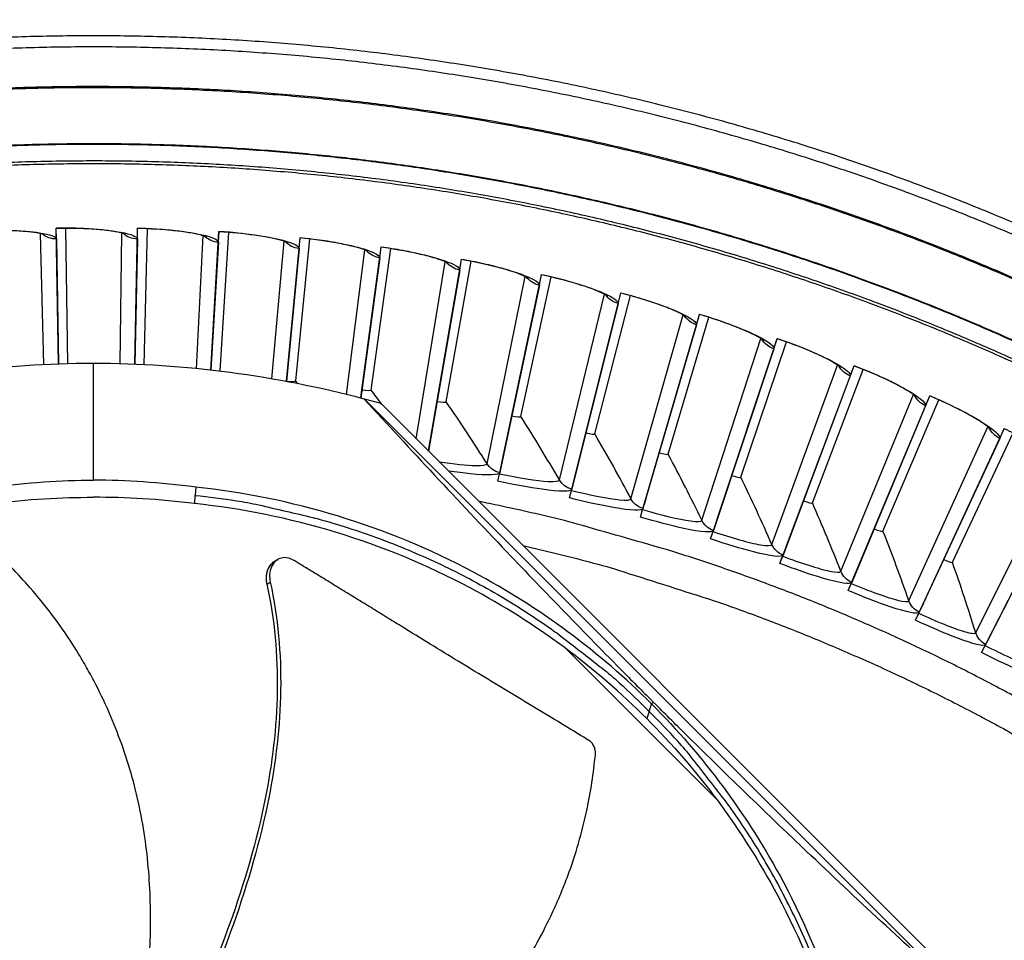
# Model space of a CAD drawing. Units: inches. Extents: x -21.3 to 67.8, y 1.1 to 55.8.
# Drawn here: x -8.6 to -6.2, y 16.3 to 18.5 of the extents above; entities that cross this region are included whole.
import ezdxf

# ---------------------------------------------------------------- set-up
doc = ezdxf.new("R2010")
doc.units = ezdxf.units.IN
doc.header["$LTSCALE"] = 4
doc.header["$MEASUREMENT"] = 0
doc.layers.add('Visible (ANSI)', color=7, linetype='Continuous')
doc.layers.add('Visible Narrow (ANSI)', color=7, linetype='Continuous')

msp = doc.modelspace()

# ---------------------------------------------------------------- linework, layer by layer
at = {"layer": 'Visible (ANSI)'}
for p, q in [((-8.4786, 17.9916), (-8.4791, 18.0178)), ((-8.4791, 18.0174), (-8.4791, 18.0178)), ((-8.4734, 17.6913), (-8.4791, 18.0174)), ((-8.4734, 17.6913), (-8.479, 18.0174)), ((-8.4514, 17.692), (-8.4556, 18.0175)), ((-8.4514, 17.692), (-8.4556, 18.0175)), ((-8.2902, 17.6907), (-8.2835, 18.017)), ((-8.2901, 17.6907), (-8.2835, 18.017)), ((-8.2841, 17.9913), (-8.2835, 18.0175)), ((-8.2835, 18.017), (-8.2835, 18.0175)), ((-8.2682, 17.6896), (-8.2601, 18.0163)), ((-8.2682, 17.6896), (-8.2601, 18.0163)), ((-8.4786, 17.9916), (-8.4734, 17.6913)), ((-8.2841, 17.9913), (-8.2902, 17.6907)), ((-8.1075, 17.6765), (-8.0882, 18.0094)), ((-8.1075, 17.6765), (-8.0882, 18.0094)), ((-8.0897, 17.9837), (-8.0881, 18.0099)), ((-8.0882, 18.0094), (-8.0881, 18.0099)), ((-8.0856, 17.6739), (-8.0647, 18.0078)), ((-8.0856, 17.6739), (-8.0647, 18.0078)), ((-7.9263, 17.6494), (-7.8932, 17.9944)), ((-7.9262, 17.6502), (-7.8932, 17.9944)), ((-7.9041, 17.6507), (-7.8699, 17.9919)), ((-7.9041, 17.6507), (-7.8699, 17.9919)), ((-7.8957, 17.9688), (-7.8932, 17.9948)), ((-7.8932, 17.9944), (-7.8932, 17.9948)), ((-8.0897, 17.9837), (-8.1075, 17.6765)), ((-7.8957, 17.9688), (-7.9263, 17.6494)), ((-7.7475, 17.6094), (-7.699, 17.9721)), ((-7.7449, 17.6293), (-7.699, 17.9721)), ((-7.7228, 17.629), (-7.6757, 17.9687)), ((-7.7228, 17.629), (-7.6757, 17.9687)), ((-7.7024, 17.9465), (-7.6989, 17.9725)), ((-7.699, 17.9721), (-7.6989, 17.9725)), ((-7.7024, 17.9465), (-7.7475, 17.6094)), ((-7.5101, 17.9171), (-7.5056, 17.9429)), ((-7.5057, 17.9425), (-7.5056, 17.9429)), ((-7.5841, 17.4876), (-7.5057, 17.9425)), ((-7.5644, 17.6017), (-7.5057, 17.9425)), ((-7.5424, 17.6006), (-7.4826, 17.9382)), ((-7.5424, 17.6006), (-7.4826, 17.9382)), ((-7.5101, 17.9171), (-7.5851, 17.4822)), ((-7.4092, 17.454), (-7.3137, 17.9056)), ((-7.3852, 17.5673), (-7.3137, 17.9056)), ((-7.3632, 17.5653), (-7.2908, 17.9005)), ((-7.3632, 17.5653), (-7.2908, 17.9005)), ((-7.319, 17.8804), (-7.3136, 17.9061)), ((-7.3137, 17.9056), (-7.3136, 17.9061)), ((-7.319, 17.8804), (-7.4141, 17.4308)), ((-7.2356, 17.4139), (-7.1232, 17.8616)), ((-7.2074, 17.5262), (-7.1232, 17.8616)), ((-7.1855, 17.5234), (-7.1005, 17.8556)), ((-7.1855, 17.5234), (-7.1005, 17.8556)), ((-7.1295, 17.8366), (-7.1231, 17.862)), ((-7.1232, 17.8616), (-7.1231, 17.862)), ((-7.1295, 17.8366), (-7.2413, 17.3909)), ((-7.0636, 17.3673), (-6.9345, 17.8104)), ((-7.0312, 17.4784), (-6.9345, 17.8104)), ((-7.0095, 17.4748), (-6.912, 17.8036)), ((-7.0095, 17.4748), (-6.912, 17.8036)), ((-6.9417, 17.7857), (-6.9344, 17.8108)), ((-6.9345, 17.8104), (-6.9344, 17.8108)), ((-6.9417, 17.7857), (-7.0703, 17.3445)), ((-6.8935, 17.3142), (-6.7479, 17.7521)), ((-6.857, 17.424), (-6.7479, 17.7521)), ((-6.8354, 17.4196), (-6.7257, 17.7445)), ((-6.8354, 17.4196), (-6.7257, 17.7445)), ((-6.756, 17.7277), (-6.7477, 17.7526)), ((-6.7479, 17.7521), (-6.7477, 17.7526)), ((-6.756, 17.7277), (-6.901, 17.2917)), ((-6.7256, 17.2548), (-6.5635, 17.6869)), ((-6.6849, 17.3632), (-6.5635, 17.6869)), ((-6.5726, 17.6628), (-6.5634, 17.6874)), ((-6.5635, 17.6869), (-6.5634, 17.6874)), ((-6.5726, 17.6628), (-6.7339, 17.2326)), ((-6.6635, 17.3579), (-6.5417, 17.6785)), ((-6.6635, 17.3579), (-6.5417, 17.6785)), ((-7.9263, 17.6493), (-7.9262, 17.6502)), ((-7.9262, 17.6502), (-7.9262, 17.6502)), ((-7.7475, 17.6094), (-7.7449, 17.6293)), ((-7.7449, 17.6293), (-7.7449, 17.6293)), ((-6.56, 17.1891), (-6.3818, 17.6148)), ((-6.5153, 17.2959), (-6.3818, 17.6148)), ((-6.3917, 17.5911), (-6.3816, 17.6153)), ((-6.3818, 17.6148), (-6.3816, 17.6153)), ((-7.7392, 17.6074), (-7.7393, 17.6073)), ((-7.5851, 17.4822), (-7.5644, 17.6017)), ((-7.5644, 17.6017), (-7.5644, 17.6017)), ((-6.3917, 17.5911), (-6.5691, 17.1672)), ((-6.494, 17.2898), (-6.3602, 17.6055)), ((-6.494, 17.2898), (-6.3602, 17.6055)), ((-7.4126, 17.4379), (-7.3852, 17.5673)), ((-7.3852, 17.5673), (-7.3852, 17.5673)), ((-7.2396, 17.3979), (-7.2074, 17.5262)), ((-7.2074, 17.5262), (-7.2074, 17.5262)), ((-6.397, 17.1172), (-6.2029, 17.536)), ((-6.3483, 17.2222), (-6.2029, 17.536)), ((-6.3273, 17.2154), (-6.1817, 17.5259)), ((-6.3273, 17.2154), (-6.1817, 17.5259)), ((-6.2137, 17.5126), (-6.2027, 17.5364)), ((-6.2029, 17.536), (-6.2027, 17.5364)), ((-6.2137, 17.5126), (-6.4069, 17.0957)), ((-7.5841, 17.4876), (-7.5851, 17.4822)), ((-7.0682, 17.3515), (-7.0312, 17.4784)), ((-7.0312, 17.4784), (-7.0312, 17.4784)), ((-7.4092, 17.454), (-7.4126, 17.4379)), ((-6.2368, 17.0392), (-6.0271, 17.4504)), ((-7.4185, 17.4098), (-7.4141, 17.4308)), ((-7.4185, 17.4098), (-7.4147, 17.428)), ((-7.4147, 17.428), (-7.4126, 17.4379)), ((-6.8987, 17.2986), (-6.857, 17.424)), ((-6.857, 17.424), (-6.857, 17.424)), ((-6.0388, 17.4275), (-6.2475, 17.0181)), ((-7.2356, 17.4139), (-7.2396, 17.3979)), ((-7.2466, 17.37), (-7.2413, 17.3909)), ((-7.2466, 17.37), (-7.242, 17.3881)), ((-7.242, 17.3881), (-7.2396, 17.3979)), ((-7.0636, 17.3673), (-7.0682, 17.3515)), ((-6.7314, 17.2394), (-6.6849, 17.3632)), ((-6.6849, 17.3632), (-6.6849, 17.3632)), ((-7.0763, 17.3238), (-7.0703, 17.3445)), ((-7.0763, 17.3238), (-7.0711, 17.3418)), ((-7.0711, 17.3418), (-7.0682, 17.3515)), ((-6.8935, 17.3142), (-6.8987, 17.2986)), ((-6.9078, 17.2713), (-6.901, 17.2917)), ((-6.9078, 17.2713), (-6.9019, 17.289)), ((-6.9019, 17.289), (-6.8987, 17.2986)), ((-6.5663, 17.1739), (-6.5153, 17.2959)), ((-6.5153, 17.2959), (-6.5153, 17.2959)), ((-6.7349, 17.2299), (-6.7314, 17.2394)), ((-6.7256, 17.2548), (-6.7314, 17.2394)), ((-6.7415, 17.2124), (-6.7339, 17.2326)), ((-6.7415, 17.2124), (-6.7349, 17.2299)), ((-6.4039, 17.1023), (-6.3483, 17.2222)), ((-6.3483, 17.2222), (-6.3483, 17.2222)), ((-6.56, 17.1891), (-6.5663, 17.1739)), ((-6.5774, 17.1473), (-6.5691, 17.1672)), ((-6.5774, 17.1473), (-6.5702, 17.1646)), ((-6.5702, 17.1646), (-6.5663, 17.1739)), ((-6.2442, 17.0246), (-6.1841, 17.1424)), ((-6.397, 17.1172), (-6.4039, 17.1023)), ((-6.416, 17.0761), (-6.4069, 17.0957)), ((-6.416, 17.0761), (-6.4081, 17.0931)), ((-6.4081, 17.0931), (-6.4039, 17.1023)), ((-6.2488, 17.0156), (-6.2442, 17.0246)), ((-6.2368, 17.0392), (-6.2442, 17.0246)), ((-6.2573, 16.9989), (-6.2475, 17.0181)), ((-6.2573, 16.9989), (-6.2488, 17.0156))]:
    msp.add_line(p, q, dxfattribs=at)
at = {"layer": 'Visible (ANSI)', "color": 84}
for p, q in [((-8.3896, 17.4125), (-8.3896, 17.6929)), ((-7.6991, 17.5963), (-7.7392, 17.6074)), ((-6.3333, 16.2015), (-7.7392, 17.6074)), ((-7.6991, 17.5963), (-5.9498, 15.8469)), ((-8.1463, 17.3561), (-8.1458, 17.3759)), ((-8.1442, 17.3957), (-8.1458, 17.3759)), ((-7.9548, 17.2177), (-7.9512, 17.2197)), ((-7.9512, 17.2197), (-7.9465, 17.2224)), ((-7.9734, 17.1627), (-7.9727, 17.1631)), ((-7.9727, 17.1631), (-7.9651, 17.1675)), ((-6.8946, 16.6477), (-7.2537, 17.0068)), ((-7.1852, 16.9978), (-7.1853, 16.9977)), ((-7.0455, 16.8797), (-7.0496, 16.8753)), ((-7.0555, 16.8575), (-7.0613, 16.8401)), ((-7.0555, 16.8575), (-7.0497, 16.8751)), ((-6.9083, 16.7159), (-6.9082, 16.716))]:
    msp.add_line(p, q, dxfattribs=at)
at = {"layer": 'Visible (ANSI)', "flags": 128}
for points in [[(-6.0926, 17.9925, 0.006949), (-6.2373, 18.0543, 0.006949), (-6.3836, 18.1121, 0.006949), (-6.5315, 18.1658, 0.006949), (-6.6808, 18.2154, 0.006949), (-6.8314, 18.2608, 0.006949), (-6.9833, 18.302, 0.006949), (-7.1362, 18.3389, 0.006949), (-7.2901, 18.3716, 0.006949), (-7.4449, 18.4, 0.006949), (-7.6003, 18.4241, 0.006949), (-7.7564, 18.4439, 0.006949), (-7.913, 18.4593, 0.006949), (-8.0699, 18.4704, 0.006949), (-8.2271, 18.4771, 0.006949), (-8.3844, 18.4794, 0.006949), (-8.5417, 18.4774, 0.006949), (-8.699, 18.471, 0.006949)], [(-6.1034, 17.9681, 0.006949), (-6.2474, 18.0296, 0.006949), (-6.3931, 18.0871, 0.006949), (-6.5402, 18.1406, 0.006949), (-6.6889, 18.1899, 0.006949), (-6.8388, 18.2351, 0.006949), (-6.9899, 18.2761, 0.006949), (-7.1421, 18.3129, 0.006949), (-7.2953, 18.3455, 0.006949), (-7.4493, 18.3737, 0.006949), (-7.604, 18.3977, 0.006949), (-7.7594, 18.4174, 0.006949), (-7.9152, 18.4328, 0.006949), (-8.0714, 18.4438, 0.006949), (-8.2279, 18.4504, 0.006949), (-8.3845, 18.4528, 0.006949), (-8.541, 18.4507, 0.006949), (-8.6975, 18.4443, 0.006949)], [(-6.1224, 17.6683, 0.006828), (-6.2557, 17.7284, 0.006828), (-6.3905, 17.7848, 0.006828), (-6.5269, 17.8376, 0.006828), (-6.6647, 17.8866, 0.006828), (-6.8037, 17.9318, 0.006828), (-6.9439, 17.9732, 0.006828), (-7.0853, 18.0107, 0.006828), (-7.2275, 18.0444, 0.006828), (-7.3707, 18.0742, 0.006828), (-7.5146, 18.1001, 0.006828), (-7.6592, 18.122, 0.006828), (-7.8043, 18.14, 0.006828), (-7.9498, 18.154, 0.006828), (-8.0957, 18.164, 0.006828), (-8.2418, 18.17, 0.006828), (-8.388, 18.1721, 0.006828), (-8.5342, 18.1701, 0.006828), (-8.6803, 18.1642, 0.006828)], [(-5.5075, 16.4502, 0.006527), (-5.6331, 16.5472, 0.012407), (-5.701, 16.5956, 0.000647), (-5.8835, 16.7189, 0.006527), (-5.9018, 16.7308, 0.006527), (-6.0048, 16.7944, 0.006527), (-6.1094, 16.8553, 0.006527), (-6.2155, 16.9135, 0.006527), (-6.3231, 16.9688, 0.006527), (-6.4322, 17.0213, 0.006527), (-6.5426, 17.071, 0.006527), (-6.6542, 17.1178, 0.006527), (-6.767, 17.1616, 0.006527), (-6.8809, 17.2025, 0.006527), (-6.9959, 17.2404, 0.006527), (-7.0168, 17.2466, 0.000647), (-7.2285, 17.3071, 0.012407), (-7.3094, 17.3279, 0.006527), (-7.4644, 17.3615)]]:
    msp.add_lwpolyline(points, format="xyb", dxfattribs=at)
at = {"layer": 'Visible (ANSI)', "color": 84, "flags": 128}
for points in [[(-8.1458, 17.3759, -0.010552), (-8.0464, 17.3632, -0.019447), (-7.9929, 17.3532, -0.001639), (-7.8629, 17.3229, -0.010553), (-7.8428, 17.3177, -0.010605), (-7.7691, 17.2953, -0.010589), (-7.6964, 17.2698, -0.010635), (-7.625, 17.2413, -0.010621), (-7.5548, 17.2097, -0.01066), (-7.4862, 17.1753, -0.010648), (-7.419, 17.1379, -0.010679), (-7.3536, 17.0978, -0.01067), (-7.2899, 17.0549, -0.010691), (-7.2732, 17.0425, -0.00168), (-7.1685, 16.9612, -0.019704), (-7.1273, 16.9263, -0.010689), (-7.0555, 16.8575)], [(-6.5372, 15.7672, 0.010552), (-6.5498, 15.8667, 0.019447), (-6.5599, 15.9201, 0.001639), (-6.5901, 16.0502, 0.010553), (-6.5953, 16.0703, 0.010605), (-6.6177, 16.1439, 0.010589), (-6.6433, 16.2167, 0.010635), (-6.6718, 16.2881, 0.010621), (-6.7033, 16.3583, 0.01066), (-6.7378, 16.4269, 0.010648), (-6.7751, 16.4941, 0.010679), (-6.8152, 16.5595, 0.01067), (-6.8582, 16.6232, 0.010691), (-6.8705, 16.6399, 0.00168), (-6.9518, 16.7446, 0.019704), (-6.9867, 16.7857, 0.010689), (-7.0555, 16.8575)]]:
    msp.add_lwpolyline(points, format="xyb", dxfattribs=at)
at = {"layer": 'Visible (ANSI)'}
for radius, start, end in [(7.0625, 330.11041, 330.01041), (7.0375, 330.11041, 330.01041), (7, 335.46628, 335.36628), (6.975, 335.46628, 335.36628)]:
    msp.add_arc((-8.3896, 12.8186), radius, start, end, dxfattribs=at)
for points, knots in [([(-8.313, 18.0033), (-8.313, 18.0033), (-8.3132, 18.0034), (-8.3142, 18.0038), (-8.3159, 18.0044), (-8.3214, 18.0059), (-8.326, 18.007), (-8.3388, 18.0094), (-8.3479, 18.0109), (-8.3705, 18.0136), (-8.3848, 18.0149), (-8.4166, 18.0168), (-8.4346, 18.0174), (-8.4616, 18.0176), (-8.4703, 18.0175), (-8.4791, 18.0174)], [0.0892239, 0.0892239, 0.0892239, 0.0892239, 0.1095324, 0.1095324, 0.1618665, 0.1618665, 0.2368776, 0.2368776, 0.3387128, 0.3387128, 0.4618169, 0.4618169, 0.5964532, 0.5964532, 0.6601463, 0.6601463, 0.6601463, 0.6601463]), ([(-8.1182, 17.9968), (-8.1182, 17.9968), (-8.1183, 17.9969), (-8.1194, 17.9973), (-8.121, 17.9979), (-8.1265, 17.9997), (-8.131, 18.0009), (-8.1437, 18.0039), (-8.1528, 18.0056), (-8.1752, 18.0092), (-8.1894, 18.011), (-8.2211, 18.0141), (-8.2392, 18.0154), (-8.266, 18.0166), (-8.2748, 18.0169), (-8.2835, 18.017)], [0.089224, 0.089224, 0.089224, 0.089224, 0.1095322, 0.1095322, 0.1618661, 0.1618661, 0.236877, 0.236877, 0.338712, 0.338712, 0.461816, 0.461816, 0.5964523, 0.5964523, 0.6601468, 0.6601468, 0.6601468, 0.6601468]), ([(-8.508, 18.0025), (-8.508, 18.0025), (-8.5082, 18.0026), (-8.5092, 18.003), (-8.5109, 18.0035), (-8.5165, 18.0048), (-8.5211, 18.0057), (-8.534, 18.0077), (-8.5432, 18.0087), (-8.5659, 18.0106), (-8.5802, 18.0114), (-8.612, 18.0121), (-8.6301, 18.012), (-8.657, 18.0112), (-8.6657, 18.0108), (-8.6744, 18.0103)], [0.0892237, 0.0892237, 0.0892237, 0.0892237, 0.1095326, 0.1095326, 0.1618669, 0.1618669, 0.2368782, 0.2368782, 0.3387136, 0.3387136, 0.4618177, 0.4618177, 0.596454, 0.596454, 0.6601458, 0.6601458, 0.6601458, 0.6601458]), ([(-7.9237, 17.9829), (-7.9237, 17.9829), (-7.9238, 17.983), (-7.9248, 17.9835), (-7.9265, 17.9842), (-7.9319, 17.9861), (-7.9363, 17.9875), (-7.9489, 17.991), (-7.9579, 17.993), (-7.9803, 17.9975), (-7.9944, 17.9998), (-8.0259, 18.0041), (-8.0439, 18.0061), (-8.0707, 18.0083), (-8.0794, 18.0089), (-8.0882, 18.0094)], [0.0892242, 0.0892242, 0.0892242, 0.0892242, 0.1095319, 0.1095319, 0.1618657, 0.1618657, 0.2368763, 0.2368763, 0.3387112, 0.3387112, 0.4618151, 0.4618151, 0.5964514, 0.5964514, 0.6601474, 0.6601474, 0.6601474, 0.6601474]), ([(-7.7298, 17.9618), (-7.7298, 17.9618), (-7.73, 17.9618), (-7.731, 17.9624), (-7.7326, 17.9631), (-7.7379, 17.9653), (-7.7423, 17.9668), (-7.7548, 17.9707), (-7.7637, 17.9732), (-7.7858, 17.9784), (-7.7999, 17.9813), (-7.8312, 17.9868), (-7.8491, 17.9894), (-7.8758, 17.9926), (-7.8845, 17.9935), (-7.8932, 17.9944)], [0.0892244, 0.0892244, 0.0892244, 0.0892244, 0.1095317, 0.1095317, 0.1618653, 0.1618653, 0.2368757, 0.2368757, 0.3387104, 0.3387104, 0.4618142, 0.4618142, 0.5964505, 0.5964505, 0.6601479, 0.6601479, 0.6601479, 0.6601479]), ([(-7.5369, 17.9333), (-7.5369, 17.9333), (-7.5371, 17.9334), (-7.5381, 17.934), (-7.5396, 17.9348), (-7.5449, 17.9371), (-7.5492, 17.9389), (-7.5615, 17.9432), (-7.5703, 17.946), (-7.5923, 17.9521), (-7.6062, 17.9555), (-7.6373, 17.9621), (-7.6551, 17.9654), (-7.6817, 17.9696), (-7.6903, 17.9709), (-7.699, 17.9721)], [0.0892246, 0.0892246, 0.0892246, 0.0892246, 0.1095315, 0.1095315, 0.1618649, 0.1618649, 0.2368751, 0.2368751, 0.3387096, 0.3387096, 0.4618133, 0.4618133, 0.5964495, 0.5964495, 0.6601484, 0.6601484, 0.6601484, 0.6601484]), ([(-7.3453, 17.8976), (-7.3453, 17.8976), (-7.3454, 17.8977), (-7.3464, 17.8983), (-7.3479, 17.8992), (-7.353, 17.9017), (-7.3573, 17.9036), (-7.3694, 17.9085), (-7.3781, 17.9116), (-7.3998, 17.9185), (-7.4136, 17.9224), (-7.4444, 17.9302), (-7.4621, 17.9342), (-7.4885, 17.9394), (-7.4971, 17.941), (-7.5057, 17.9425)], [0.0892248, 0.0892248, 0.0892248, 0.0892248, 0.1095312, 0.1095312, 0.1618645, 0.1618645, 0.2368744, 0.2368744, 0.3387087, 0.3387087, 0.4618124, 0.4618124, 0.5964486, 0.5964486, 0.6601489, 0.6601489, 0.6601489, 0.6601489]), ([(-7.155, 17.8548), (-7.155, 17.8548), (-7.1552, 17.8549), (-7.1561, 17.8555), (-7.1576, 17.8564), (-7.1626, 17.8592), (-7.1669, 17.8612), (-7.1788, 17.8665), (-7.1874, 17.8699), (-7.2088, 17.8776), (-7.2224, 17.8821), (-7.2529, 17.8911), (-7.2704, 17.8957), (-7.2966, 17.9019), (-7.3052, 17.9038), (-7.3137, 17.9056)], [0.089225, 0.089225, 0.089225, 0.089225, 0.109531, 0.109531, 0.161864, 0.161864, 0.2368737, 0.2368737, 0.3387079, 0.3387079, 0.4618114, 0.4618114, 0.5964476, 0.5964476, 0.6601495, 0.6601495, 0.6601495, 0.6601495]), ([(-6.9666, 17.8048), (-6.9666, 17.8048), (-6.9667, 17.8049), (-6.9676, 17.8056), (-6.9691, 17.8066), (-6.974, 17.8095), (-6.9781, 17.8117), (-6.9899, 17.8174), (-6.9983, 17.8212), (-7.0194, 17.8297), (-7.0329, 17.8346), (-7.063, 17.8447), (-7.0803, 17.85), (-7.1063, 17.8572), (-7.1147, 17.8594), (-7.1232, 17.8616)], [0.0892252, 0.0892252, 0.0892252, 0.0892252, 0.1095308, 0.1095308, 0.1618636, 0.1618636, 0.2368731, 0.2368731, 0.338707, 0.338707, 0.4618105, 0.4618105, 0.5964466, 0.5964466, 0.66015, 0.66015, 0.66015, 0.66015]), ([(-6.7801, 17.7478), (-6.7801, 17.7478), (-6.7802, 17.7479), (-6.7811, 17.7486), (-6.7825, 17.7496), (-6.7874, 17.7527), (-6.7914, 17.7551), (-6.8029, 17.7613), (-6.8112, 17.7653), (-6.832, 17.7746), (-6.8452, 17.7801), (-6.875, 17.7913), (-6.8921, 17.7972), (-6.9177, 17.8054), (-6.9261, 17.8079), (-6.9345, 17.8104)], [0.0892254, 0.0892254, 0.0892254, 0.0892254, 0.1095305, 0.1095305, 0.1618631, 0.1618631, 0.2368724, 0.2368724, 0.3387061, 0.3387061, 0.4618095, 0.4618095, 0.5964456, 0.5964456, 0.6601505, 0.6601505, 0.6601505, 0.6601505]), ([(-6.5959, 17.6838), (-6.5959, 17.6838), (-6.5961, 17.6839), (-6.5969, 17.6846), (-6.5983, 17.6857), (-6.603, 17.689), (-6.6069, 17.6915), (-6.6182, 17.6981), (-6.6264, 17.7025), (-6.6468, 17.7126), (-6.6598, 17.7185), (-6.6891, 17.7308), (-6.706, 17.7374), (-6.7313, 17.7465), (-6.7396, 17.7494), (-6.7479, 17.7521)], [0.0892256, 0.0892256, 0.0892256, 0.0892256, 0.1095303, 0.1095303, 0.1618627, 0.1618627, 0.2368717, 0.2368717, 0.3387052, 0.3387052, 0.4618085, 0.4618085, 0.5964446, 0.5964446, 0.660151, 0.660151, 0.660151, 0.660151]), ([(-6.4143, 17.6129), (-6.4143, 17.6129), (-6.4144, 17.613), (-6.4152, 17.6138), (-6.4166, 17.6149), (-6.4211, 17.6184), (-6.425, 17.6211), (-6.436, 17.6281), (-6.444, 17.6327), (-6.464, 17.6436), (-6.4768, 17.65), (-6.5056, 17.6634), (-6.5222, 17.6706), (-6.5472, 17.6807), (-6.5554, 17.6839), (-6.5635, 17.6869)], [0.0892258, 0.0892258, 0.0892258, 0.0892258, 0.10953, 0.10953, 0.1618622, 0.1618622, 0.236871, 0.236871, 0.3387044, 0.3387044, 0.4618075, 0.4618075, 0.5964436, 0.5964436, 0.6601515, 0.6601515, 0.6601515, 0.6601515]), ([(-6.2354, 17.5353), (-6.2354, 17.5353), (-6.2355, 17.5354), (-6.2364, 17.5362), (-6.2376, 17.5374), (-6.2421, 17.541), (-6.2458, 17.5438), (-6.2566, 17.5512), (-6.2644, 17.5562), (-6.284, 17.5678), (-6.2965, 17.5747), (-6.3248, 17.5892), (-6.3411, 17.597), (-6.3657, 17.608), (-6.3737, 17.6115), (-6.3818, 17.6148)], [0.089226, 0.089226, 0.089226, 0.089226, 0.1095298, 0.1095298, 0.1618618, 0.1618618, 0.2368703, 0.2368703, 0.3387034, 0.3387034, 0.4618065, 0.4618065, 0.5964426, 0.5964426, 0.660152, 0.660152, 0.660152, 0.660152]), ([(-6.0596, 17.4509), (-6.0596, 17.4509), (-6.0597, 17.4511), (-6.0605, 17.4519), (-6.0618, 17.4531), (-6.0661, 17.4569), (-6.0697, 17.4599), (-6.0802, 17.4677), (-6.0878, 17.4729), (-6.1069, 17.4852), (-6.1192, 17.4926), (-6.1469, 17.5082), (-6.1629, 17.5166), (-6.1871, 17.5285), (-6.195, 17.5323), (-6.2029, 17.536)], [0.0892262, 0.0892262, 0.0892262, 0.0892262, 0.1095295, 0.1095295, 0.1618613, 0.1618613, 0.2368696, 0.2368696, 0.3387025, 0.3387025, 0.4618055, 0.4618055, 0.5964416, 0.5964416, 0.6601525, 0.6601525, 0.6601525, 0.6601525])]:
    msp.add_open_spline(points, degree=3, knots=knots, dxfattribs=at)
at = {"layer": 'Visible (ANSI)', "color": 84}
for points in [[(-8.3896, 17.6929), (-8.6092, 17.6922), (-8.8278, 17.6634), (-9.0399, 17.6073)], [(-7.7393, 17.6073), (-7.9514, 17.6634), (-8.17, 17.6922), (-8.3896, 17.6929)], [(-8.635, 17.3959), (-8.5481, 17.4071), (-8.4689, 17.4122), (-8.3896, 17.4125)], [(-8.1442, 17.3959), (-8.2311, 17.4071), (-8.3103, 17.4122), (-8.3896, 17.4125)], [(-8.6329, 17.3563), (-8.5467, 17.3671), (-8.4682, 17.3716), (-8.3896, 17.3714)], [(-8.1463, 17.3563), (-8.2325, 17.3671), (-8.311, 17.3716), (-8.3896, 17.3714)], [(-7.1804, 16.9938), (-7.1801, 16.9934), (-7.1798, 16.9931), (-7.1795, 16.9928)], [(-6.9336, 16.7473), (-6.9333, 16.747), (-6.933, 16.7467), (-6.9326, 16.7463)]]:
    msp.add_open_spline(points, degree=3, dxfattribs=at)
at = {"layer": 'Visible (ANSI)'}
for points in [[(-7.9041, 17.6507), (-7.9041, 17.6507), (-7.9041, 17.6507), (-7.9041, 17.6507)], [(-7.7228, 17.629), (-7.7228, 17.629), (-7.7228, 17.629), (-7.7228, 17.629)], [(-7.5424, 17.6006), (-7.5424, 17.6006), (-7.5424, 17.6006), (-7.5424, 17.6006)], [(-7.3632, 17.5653), (-7.3632, 17.5653), (-7.3632, 17.5653), (-7.3632, 17.5653)], [(-7.1855, 17.5234), (-7.1855, 17.5234), (-7.1855, 17.5234), (-7.1855, 17.5234)], [(-7.0095, 17.4748), (-7.0095, 17.4748), (-7.0095, 17.4748), (-7.0095, 17.4748)], [(-6.8354, 17.4196), (-6.8354, 17.4196), (-6.8354, 17.4196), (-6.8354, 17.4196)], [(-6.6635, 17.3579), (-6.6635, 17.3579), (-6.6635, 17.3579), (-6.6635, 17.3579)], [(-6.494, 17.2898), (-6.494, 17.2898), (-6.494, 17.2898), (-6.494, 17.2898)], [(-6.3273, 17.2154), (-6.3273, 17.2154), (-6.3273, 17.2154), (-6.3273, 17.2154)]]:
    msp.add_open_spline(points, degree=3, dxfattribs=at)
at = {"layer": 'Visible (ANSI)', "color": 84}
for points, knots in [([(-7.7393, 17.6073), (-7.6289, 17.4868), (-7.5146, 17.3638), (-7.3044, 17.143), (-7.211, 17.0465), (-7.1016, 16.936), (-7.0881, 16.9224), (-7.069, 16.9032), (-7.0635, 16.8977), (-7.0558, 16.89), (-7.0536, 16.8878), (-7.0495, 16.8837), (-7.0475, 16.8817), (-7.0455, 16.8797)], [0.005798, 0.005798, 0.005798, 0.005798, 1.226076, 1.226076, 2.185351, 2.185351, 2.320792, 2.320792, 2.375923, 2.375923, 2.397373, 2.397373, 2.417254, 2.417254, 2.417254, 2.417254]), ([(-7.0496, 16.8753), (-7.1731, 16.9988), (-7.3172, 17.1064), (-7.4775, 17.1918), (-7.6871, 17.3034), (-7.9151, 17.3716), (-8.1442, 17.3959)], [-2.793697, -2.793697, -2.793697, -2.793697, -2.063885, -2.063885, -2.063885, -1.110055, -1.110055, -1.110055, -1.110055]), ([(-7.0612, 16.8403), (-7.1837, 16.9627), (-7.3265, 17.0694), (-7.4854, 17.154), (-7.6931, 17.2646), (-7.9192, 17.3322), (-8.1463, 17.3563)], [-2.793565, -2.793565, -2.793565, -2.793565, -2.063885, -2.063885, -2.063885, -1.110055, -1.110055, -1.110055, -1.110055]), ([(-8.2676, 16.1313), (-8.2648, 16.1531), (-8.2562, 16.2278), (-8.2496, 16.3588), (-8.2585, 16.525), (-8.2845, 16.6623), (-8.3174, 16.7691), (-8.3478, 16.8472), (-8.3774, 16.9101), (-8.4035, 16.9587), (-8.445, 17.0301), (-8.5118, 17.1239), (-8.5792, 17.1964), (-8.6116, 17.2275)], [-1.401495, -1.401495, -1.401495, -1.401495, -1.323116, -1.1341, -0.945083, -0.756067, -0.661558, -0.56705, -0.472542, -0.425287, -0.378033, -0.189017, -0.027457, -0.027457, -0.027457, -0.027457]), ([(-7.9548, 17.2177), (-7.957, 17.2165), (-7.959, 17.215), (-7.9651, 17.2096), (-7.9685, 17.2047), (-7.9731, 17.1937), (-7.9745, 17.1877), (-7.9753, 17.1754), (-7.9748, 17.1692), (-7.9734, 17.1629), (-7.9734, 17.1628), (-7.9734, 17.1627)], [0.1183731, 0.1183731, 0.1183731, 0.1183731, 0.1416547, 0.1416547, 0.191984, 0.191984, 0.2386181, 0.2386181, 0.28281, 0.28281, 0.2835456, 0.2835456, 0.2835456, 0.2835456]), ([(-7.9081, 17.2198), (-7.9125, 17.2225), (-7.9171, 17.2244), (-7.9274, 17.2268), (-7.9329, 17.2268), (-7.9435, 17.2243), (-7.9483, 17.2218), (-7.9567, 17.2143), (-7.9601, 17.2095), (-7.9648, 17.1984), (-7.9661, 17.1925), (-7.967, 17.1802), (-7.9665, 17.174), (-7.9651, 17.1677), (-7.9651, 17.1676), (-7.9651, 17.1675)], [-0.2832735, -0.2832735, -0.2832735, -0.2832735, -0.2423058, -0.2423058, -0.1924329, -0.1924329, -0.1417619, -0.1417619, -0.0914524, -0.0914524, -0.0448399, -0.0448399, -0.0006874, -0.0006874, 0, 0, 0, 0]), ([(-7.2001, 16.7876), (-7.2168, 16.7979), (-7.2333, 16.808), (-7.2496, 16.8179), (-7.2716, 16.8313), (-7.2932, 16.8444), (-7.3145, 16.8573), (-7.3359, 16.8702), (-7.357, 16.883), (-7.3781, 16.8958), (-7.3992, 16.9085), (-7.4203, 16.9212), (-7.4415, 16.9341), (-7.4628, 16.9469), (-7.4842, 16.9599), (-7.506, 16.9731), (-7.5278, 16.9864), (-7.5499, 16.9999), (-7.5726, 17.0137), (-7.5952, 17.0276), (-7.6184, 17.0418), (-7.6422, 17.0565), (-7.6541, 17.0639), (-7.6662, 17.0713), (-7.6782, 17.0788), (-7.6903, 17.0863), (-7.7024, 17.0937), (-7.7142, 17.101), (-7.7261, 17.1083), (-7.7377, 17.1155), (-7.7494, 17.1226), (-7.761, 17.1297), (-7.7726, 17.1368), (-7.7843, 17.144), (-7.7959, 17.1511), (-7.8076, 17.1582), (-7.8192, 17.1654), (-7.8309, 17.1725), (-7.8425, 17.1797), (-7.8542, 17.1868), (-7.8659, 17.194), (-7.8776, 17.2011), (-7.8893, 17.2083), (-7.8956, 17.2121), (-7.9018, 17.216), (-7.9081, 17.2198)], [-0.9172367, -0.9172367, -0.9172367, -0.9172367, -0.8591471, -0.8591471, -0.8591471, -0.7810428, -0.7810428, -0.7810428, -0.7029385, -0.7029385, -0.7029385, -0.6248342, -0.6248342, -0.6248342, -0.54673, -0.54673, -0.54673, -0.4686257, -0.4686257, -0.4686257, -0.3905214, -0.3905214, -0.3905214, -0.3514693, -0.3514693, -0.3514693, -0.3124171, -0.3124171, -0.3124171, -0.273365, -0.273365, -0.273365, -0.2343128, -0.2343128, -0.2343128, -0.1952607, -0.1952607, -0.1952607, -0.1562086, -0.1562086, -0.1562086, -0.1171564, -0.1171564, -0.1171564, -0.0961549, -0.0961549, -0.0961549, -0.0961549]), ([(-7.9734, 17.1627), (-7.9358, 16.9942), (-7.9433, 16.8169), (-7.9977, 16.5458), (-8.0275, 16.4451), (-8.0927, 16.2629), (-8.1271, 16.1806), (-8.165, 16.1)], [0.100973, 0.100973, 0.100973, 0.100973, 0.57991, 0.57991, 0.869865, 0.869865, 1.116983, 1.116983, 1.116983, 1.116983]), ([(-7.9651, 17.1675), (-7.9277, 16.9979), (-7.935, 16.8196), (-7.9891, 16.5467), (-8.0188, 16.4454), (-8.0837, 16.2613), (-8.1179, 16.1779), (-8.1557, 16.0961)], [0.100389, 0.100389, 0.100389, 0.100389, 0.57991, 0.57991, 0.869865, 0.869865, 1.118453, 1.118453, 1.118453, 1.118453]), ([(-6.3333, 16.2015), (-6.4492, 16.3071), (-6.5684, 16.4177), (-6.7844, 16.623), (-6.8793, 16.7149), (-6.9893, 16.8237), (-7.0029, 16.8372), (-7.022, 16.8563), (-7.0275, 16.8618), (-7.0352, 16.8694), (-7.0374, 16.8716), (-7.0415, 16.8757), (-7.0435, 16.8777), (-7.0455, 16.8797)], [-2.42171, -2.42171, -2.42171, -2.42171, -1.193374, -1.193374, -0.232332, -0.232332, -0.096641, -0.096641, -0.041409, -0.041409, -0.019919, -0.019919, -0.000001, -0.000001, -0.000001, -0.000001]), ([(-7.0496, 16.8753), (-6.9261, 16.7517), (-6.8184, 16.6076), (-6.7331, 16.4473), (-6.6215, 16.2378), (-6.5533, 16.0098), (-6.529, 15.7807)], [-2.793697, -2.793697, -2.793697, -2.793697, -2.063885, -2.063885, -2.063885, -1.110055, -1.110055, -1.110055, -1.110055]), ([(-7.0612, 16.8402), (-6.9387, 16.7177), (-6.832, 16.5749), (-6.7474, 16.416), (-6.6368, 16.2083), (-6.5692, 15.9824), (-6.5451, 15.7553)], [-2.793697, -2.793697, -2.793697, -2.793697, -2.063885, -2.063885, -2.063885, -1.110404, -1.110404, -1.110404, -1.110404]), ([(-7.1846, 16.7542), (-7.1843, 16.7574), (-7.1844, 16.7607), (-7.1855, 16.7673), (-7.1865, 16.7706), (-7.1894, 16.7767), (-7.1912, 16.7795), (-7.1953, 16.7842), (-7.1976, 16.7861), (-7.2001, 16.7876)], [-0.09561376, -0.09561376, -0.09561376, -0.09561376, -0.07233656, -0.07233656, -0.04779483, -0.04779483, -0.02337206, -0.02337206, 0, 0, 0, 0]), ([(-7.8462, 15.7926), (-7.8216, 15.8071), (-7.752, 15.85), (-7.6399, 15.9304), (-7.5152, 16.0408), (-7.4238, 16.1466), (-7.3606, 16.2388), (-7.3183, 16.3111), (-7.2875, 16.3734), (-7.2656, 16.4242), (-7.2355, 16.501), (-7.2036, 16.6116), (-7.1887, 16.7094), (-7.1846, 16.7542)], [-1.424961, -1.424961, -1.424961, -1.424961, -1.323116, -1.1341, -0.945083, -0.756067, -0.661558, -0.56705, -0.472542, -0.425287, -0.378033, -0.189017, -0.027457, -0.027457, -0.027457, -0.027457])]:
    msp.add_open_spline(points, degree=3, knots=knots, dxfattribs=at)
msp.add_rational_spline([(-7.9727, 17.1631), (-7.9826, 17.2022), (-7.9512, 17.2197)], [1, 0.686848002436, 0.735252647748], degree=2, dxfattribs=at)
at = {"layer": 'Visible Narrow (ANSI)'}
for p, q in [((-8.5087, 17.6898), (-8.5164, 18.0047)), ((-8.3254, 17.6919), (-8.3213, 18.0058)), ((-8.1426, 17.6802), (-8.1264, 17.9996)), ((-7.961, 17.6556), (-7.9318, 17.986)), ((-7.7817, 17.6181), (-7.7378, 17.9652)), ((-7.6149, 17.512), (-7.5448, 17.937)), ((-7.4446, 17.4521), (-7.3529, 17.9016)), ((-7.271, 17.4133), (-7.1626, 17.8591)), ((-7.0991, 17.368), (-6.9739, 17.8094)), ((-6.929, 17.3163), (-6.7873, 17.7526)), ((-6.7609, 17.2582), (-6.6029, 17.6889)), ((-6.5951, 17.1938), (-6.4211, 17.6183)), ((-6.4319, 17.1233), (-6.242, 17.5409)), ((-7.5771, 17.5283), (-7.5771, 17.5283)), ((-7.4006, 17.4944), (-7.4006, 17.4944)), ((-7.2255, 17.454), (-7.2255, 17.454)), ((-6.2714, 17.0466), (-6.066, 17.4568)), ((-7.0521, 17.4069), (-7.0521, 17.4069)), ((-6.8805, 17.3534), (-6.8805, 17.3534)), ((-6.7111, 17.2934), (-6.7111, 17.2934)), ((-6.544, 17.2272), (-6.544, 17.2272)), ((-6.3796, 17.1547), (-6.3796, 17.1547)), ((-6.218, 17.076), (-6.218, 17.076))]:
    msp.add_line(p, q, dxfattribs=at)
at = {"layer": 'Visible Narrow (ANSI)', "flags": 128}
for points in [[(-6.0766, 17.8485, 0.007029), (-6.2189, 17.9116, 0.007029), (-6.363, 17.9706, 0.007029), (-6.5086, 18.0255, 0.007029), (-6.6557, 18.0763, 0.007029), (-6.8042, 18.123, 0.007029), (-6.954, 18.1655, 0.007029), (-7.1048, 18.2037, 0.007029), (-7.2567, 18.2377, 0.007029), (-7.4095, 18.2674, 0.007029), (-7.5631, 18.2928, 0.007029), (-7.7173, 18.3139, 0.007029), (-7.8721, 18.3306, 0.007029), (-8.0272, 18.343, 0.007029), (-8.1827, 18.351, 0.007029), (-8.3383, 18.3546, 0.007029), (-8.494, 18.3539, 0.007029), (-8.6495, 18.3488, 0.007029)], [(-6.0704, 17.8486, 0.007031), (-6.2128, 17.9118, 0.007031), (-6.3568, 17.971, 0.007031), (-6.5025, 18.0261, 0.007031), (-6.6497, 18.0771, 0.007031), (-6.7983, 18.124, 0.007031), (-6.9481, 18.1666, 0.007031), (-7.0991, 18.2051, 0.007031), (-7.2511, 18.2392, 0.007031), (-7.4039, 18.2691, 0.007031), (-7.5576, 18.2947, 0.007031), (-7.7119, 18.3159, 0.007031), (-7.8668, 18.3328, 0.007031), (-8.022, 18.3453, 0.007031), (-8.1776, 18.3534, 0.007031), (-8.3333, 18.3572, 0.007031), (-8.4891, 18.3566, 0.007031), (-8.6448, 18.3516, 0.007031)], [(-6.0844, 17.7035, 0.006885), (-6.2198, 17.7651, 0.006885), (-6.3568, 17.823, 0.006885), (-6.4953, 17.877, 0.006885), (-6.6353, 17.9273, 0.006885), (-6.7767, 17.9737, 0.006885), (-6.9192, 18.0161, 0.006885), (-7.0629, 18.0546, 0.006885), (-7.2076, 18.0892, 0.006885), (-7.3531, 18.1197, 0.006885), (-7.4995, 18.1462, 0.006885), (-7.6465, 18.1687, 0.006885), (-7.7941, 18.1872, 0.006885), (-7.9422, 18.2015, 0.006885), (-8.0906, 18.2118, 0.006885), (-8.2392, 18.218, 0.006885), (-8.3879, 18.2201, 0.006885), (-8.5366, 18.2181, 0.006885), (-8.6852, 18.212, 0.006885)], [(-6.0862, 17.7028, 0.006881), (-6.2215, 17.7643, 0.006881), (-6.3584, 17.8221, 0.006881), (-6.4969, 17.8761, 0.006881), (-6.6367, 17.9263, 0.006881), (-6.778, 17.9726, 0.006881), (-6.9204, 18.015, 0.006881), (-7.064, 18.0534, 0.006881), (-7.2085, 18.0879, 0.006881), (-7.354, 18.1184, 0.006881), (-7.5002, 18.1449, 0.006881), (-7.6471, 18.1674, 0.006881), (-7.7946, 18.1858, 0.006881), (-7.9425, 18.2001, 0.006881), (-8.0908, 18.2104, 0.006881), (-8.2393, 18.2166, 0.006881), (-8.3879, 18.2187, 0.006881), (-8.5365, 18.2167, 0.006881), (-8.685, 18.2106, 0.006881)], [(-6.1191, 17.6743, 0.00683), (-6.2525, 17.7345, 0.00683), (-6.3876, 17.791, 0.00683), (-6.5242, 17.8439, 0.00683), (-6.6621, 17.8929, 0.00683), (-6.8014, 17.9382, 0.00683), (-6.9418, 17.9797, 0.00683), (-7.0833, 18.0173, 0.00683), (-7.2258, 18.0511, 0.00683), (-7.3692, 18.0809, 0.00683), (-7.5133, 18.1068, 0.00683), (-7.6581, 18.1288, 0.00683), (-7.8034, 18.1468, 0.00683), (-7.9492, 18.1608, 0.00683), (-8.0952, 18.1708, 0.00683), (-8.2415, 18.1769, 0.00683), (-8.388, 18.1789, 0.00683), (-8.5344, 18.177, 0.00683), (-8.6807, 18.171, 0.00683)], [(-7.3585, 17.2557, -0.006882), (-7.1991, 17.2164, -0.013047), (-7.1159, 17.1923, -0.000718), (-6.8996, 17.1231, -0.006882), (-6.8772, 17.1155, -0.006882), (-6.7595, 17.0723, -0.006882), (-6.643, 17.0258, -0.006882), (-6.5279, 16.9761, -0.006882), (-6.4141, 16.9233, -0.006882), (-6.3019, 16.8674, -0.006882), (-6.1913, 16.8084, -0.006882), (-6.0823, 16.7464, -0.006882), (-5.975, 16.6814, -0.006882), (-5.9551, 16.6686, -0.000718), (-5.7661, 16.5427, -0.013047), (-5.6954, 16.4927, -0.006882), (-5.5652, 16.3927)]]:
    msp.add_lwpolyline(points, format="xyb", dxfattribs=at)
at = {"layer": 'Visible Narrow (ANSI)'}
for points, knots in [([(-8.6745, 18.0108), (-8.615, 18.0141), (-8.5559, 18.0122), (-8.5194, 18.0067), (-8.4933, 18.0028), (-8.4787, 17.9973), (-8.4786, 17.9916)], [-3.141593, -3.141593, -3.141593, -3.141593, -2.227301, -2.227301, -2.227301, -1.570796, -1.570796, -1.570796, -1.570796]), ([(-8.4791, 18.0178), (-8.4195, 18.0189), (-8.3606, 18.0147), (-8.3243, 18.0079), (-8.2983, 18.0031), (-8.2839, 17.997), (-8.2841, 17.9913)], [-3.141593, -3.141593, -3.141593, -3.141593, -2.227301, -2.227301, -2.227301, -1.570796, -1.570796, -1.570796, -1.570796]), ([(-8.2835, 18.0175), (-8.2239, 18.0163), (-8.1652, 18.01), (-8.1292, 18.0018), (-8.1035, 17.996), (-8.0893, 17.9894), (-8.0897, 17.9837)], [-3.141593, -3.141593, -3.141593, -3.141593, -2.227301, -2.227301, -2.227301, -1.570796, -1.570796, -1.570796, -1.570796]), ([(-8.0881, 18.0099), (-8.0286, 18.0064), (-7.9702, 17.9979), (-7.9346, 17.9884), (-7.909, 17.9816), (-7.8951, 17.9744), (-7.8957, 17.9688)], [-3.141593, -3.141593, -3.141593, -3.141593, -2.227301, -2.227301, -2.227301, -1.570796, -1.570796, -1.570796, -1.570796]), ([(-7.8932, 17.9948), (-7.8339, 17.9892), (-7.7758, 17.9784), (-7.7405, 17.9676), (-7.7152, 17.9598), (-7.7016, 17.9522), (-7.7024, 17.9465)], [-3.141593, -3.141593, -3.141593, -3.141593, -2.227301, -2.227301, -2.227301, -1.570796, -1.570796, -1.570796, -1.570796]), ([(-7.6989, 17.9725), (-7.6399, 17.9646), (-7.5822, 17.9517), (-7.5474, 17.9396), (-7.5224, 17.9308), (-7.5091, 17.9227), (-7.5101, 17.9171)], [-3.141593, -3.141593, -3.141593, -3.141593, -2.227301, -2.227301, -2.227301, -1.570796, -1.570796, -1.570796, -1.570796]), ([(-7.5056, 17.9429), (-7.4469, 17.9328), (-7.3898, 17.9177), (-7.3555, 17.9043), (-7.3308, 17.8946), (-7.3179, 17.886), (-7.319, 17.8804)], [-3.141593, -3.141593, -3.141593, -3.141593, -2.227301, -2.227301, -2.227301, -1.570796, -1.570796, -1.570796, -1.570796]), ([(-7.3136, 17.9061), (-7.2553, 17.8937), (-7.1988, 17.8765), (-7.165, 17.8618), (-7.1407, 17.8512), (-7.1281, 17.8421), (-7.1295, 17.8366)], [-3.141593, -3.141593, -3.141593, -3.141593, -2.227301, -2.227301, -2.227301, -1.570796, -1.570796, -1.570796, -1.570796]), ([(-7.1231, 17.862), (-7.0653, 17.8475), (-7.0095, 17.8282), (-6.9762, 17.8122), (-6.9524, 17.8007), (-6.9401, 17.7911), (-6.9417, 17.7857)], [-3.141593, -3.141593, -3.141593, -3.141593, -2.227301, -2.227301, -2.227301, -1.570796, -1.570796, -1.570796, -1.570796]), ([(-6.9344, 17.8108), (-6.8772, 17.7942), (-6.8221, 17.7728), (-6.7895, 17.7555), (-6.7661, 17.7432), (-6.7542, 17.7331), (-6.756, 17.7277)], [-3.141593, -3.141593, -3.141593, -3.141593, -2.227301, -2.227301, -2.227301, -1.570796, -1.570796, -1.570796, -1.570796]), ([(-6.7477, 17.7526), (-6.6912, 17.7338), (-6.637, 17.7103), (-6.605, 17.6919), (-6.5821, 17.6787), (-6.5706, 17.6682), (-6.5726, 17.6628)], [-3.141593, -3.141593, -3.141593, -3.141593, -2.227301, -2.227301, -2.227301, -1.570796, -1.570796, -1.570796, -1.570796]), ([(-6.5634, 17.6874), (-6.5076, 17.6664), (-6.4543, 17.641), (-6.4231, 17.6213), (-6.4007, 17.6073), (-6.3895, 17.5964), (-6.3917, 17.5911)], [-3.141593, -3.141593, -3.141593, -3.141593, -2.227301, -2.227301, -2.227301, -1.570796, -1.570796, -1.570796, -1.570796]), ([(-6.3816, 17.6153), (-6.3267, 17.5923), (-6.2744, 17.5648), (-6.2439, 17.544), (-6.2221, 17.5291), (-6.2113, 17.5178), (-6.2137, 17.5126)], [-3.141593, -3.141593, -3.141593, -3.141593, -2.227301, -2.227301, -2.227301, -1.570796, -1.570796, -1.570796, -1.570796]), ([(-7.5596, 17.4567), (-7.5248, 17.4514), (-7.4925, 17.4478), (-7.4716, 17.4474), (-7.4548, 17.447), (-7.4453, 17.4486), (-7.4446, 17.4521)], [1.778376, 1.778376, 1.778376, 1.778376, 2.535052, 2.535052, 2.535052, 3.141593, 3.141593, 3.141593, 3.141593]), ([(-7.4141, 17.4308), (-7.4154, 17.4244), (-7.4424, 17.4236), (-7.485, 17.4279), (-7.5008, 17.4295), (-7.5185, 17.4317), (-7.5372, 17.4344)], [-3.141593, -3.141593, -3.141593, -3.141593, -2.227301, -2.227301, -2.227301, -1.889447, -1.889447, -1.889447, -1.889447]), ([(-7.4147, 17.428), (-7.3697, 17.4185), (-7.3248, 17.4112), (-7.2982, 17.4096), (-7.2815, 17.4086), (-7.2719, 17.4099), (-7.271, 17.4133)], [1.570796, 1.570796, 1.570796, 1.570796, 2.535052, 2.535052, 2.535052, 3.141593, 3.141593, 3.141593, 3.141593]), ([(-7.2413, 17.3909), (-7.243, 17.3845), (-7.2699, 17.3847), (-7.3124, 17.3906), (-7.3428, 17.3948), (-7.3807, 17.4018), (-7.4185, 17.4098)], [-3.141593, -3.141593, -3.141593, -3.141593, -2.227301, -2.227301, -2.227301, -1.570796, -1.570796, -1.570796, -1.570796]), ([(-7.242, 17.3881), (-7.1974, 17.3769), (-7.1529, 17.3679), (-7.1264, 17.3653), (-7.1097, 17.3637), (-7.1, 17.3646), (-7.0991, 17.368)], [1.570796, 1.570796, 1.570796, 1.570796, 2.535052, 2.535052, 2.535052, 3.141593, 3.141593, 3.141593, 3.141593]), ([(-7.0703, 17.3445), (-7.0721, 17.3382), (-7.099, 17.3394), (-7.1413, 17.3469), (-7.1715, 17.3522), (-7.2091, 17.3606), (-7.2466, 17.37)], [-3.141593, -3.141593, -3.141593, -3.141593, -2.227301, -2.227301, -2.227301, -1.570796, -1.570796, -1.570796, -1.570796]), ([(-7.0711, 17.3418), (-7.0269, 17.3289), (-6.9827, 17.3182), (-6.9564, 17.3146), (-6.9397, 17.3124), (-6.93, 17.3129), (-6.929, 17.3163)], [1.570796, 1.570796, 1.570796, 1.570796, 2.535052, 2.535052, 2.535052, 3.141593, 3.141593, 3.141593, 3.141593]), ([(-6.901, 17.2917), (-6.9031, 17.2855), (-6.93, 17.2877), (-6.9719, 17.2967), (-7.0019, 17.3032), (-7.0392, 17.313), (-7.0763, 17.3238)], [-3.141593, -3.141593, -3.141593, -3.141593, -2.227301, -2.227301, -2.227301, -1.570796, -1.570796, -1.570796, -1.570796]), ([(-6.9019, 17.289), (-6.8583, 17.2745), (-6.8146, 17.2621), (-6.7883, 17.2575), (-6.7718, 17.2547), (-6.7621, 17.2549), (-6.7609, 17.2582)], [1.570796, 1.570796, 1.570796, 1.570796, 2.535052, 2.535052, 2.535052, 3.141593, 3.141593, 3.141593, 3.141593]), ([(-6.7339, 17.2326), (-6.7362, 17.2264), (-6.763, 17.2296), (-6.8045, 17.2403), (-6.8343, 17.2479), (-6.8712, 17.2591), (-6.9078, 17.2713)], [-3.141593, -3.141593, -3.141593, -3.141593, -2.227301, -2.227301, -2.227301, -1.570796, -1.570796, -1.570796, -1.570796]), ([(-6.5691, 17.1672), (-6.5717, 17.1611), (-6.5983, 17.1654), (-6.6394, 17.1776), (-6.6689, 17.1863), (-6.7053, 17.1988), (-6.7415, 17.2124)], [-3.141593, -3.141593, -3.141593, -3.141593, -2.227301, -2.227301, -2.227301, -1.570796, -1.570796, -1.570796, -1.570796]), ([(-6.7349, 17.2299), (-6.6919, 17.2138), (-6.6486, 17.1998), (-6.6226, 17.1942), (-6.6062, 17.1907), (-6.5965, 17.1905), (-6.5951, 17.1938)], [1.570796, 1.570796, 1.570796, 1.570796, 2.535052, 2.535052, 2.535052, 3.141593, 3.141593, 3.141593, 3.141593]), ([(-6.5702, 17.1646), (-6.5278, 17.1468), (-6.4851, 17.1312), (-6.4593, 17.1247), (-6.4431, 17.1206), (-6.4334, 17.12), (-6.4319, 17.1233)], [1.570796, 1.570796, 1.570796, 1.570796, 2.535052, 2.535052, 2.535052, 3.141593, 3.141593, 3.141593, 3.141593]), ([(-6.4069, 17.0957), (-6.4097, 17.0897), (-6.4362, 17.095), (-6.4768, 17.1087), (-6.5059, 17.1185), (-6.5418, 17.1324), (-6.5774, 17.1473)], [-3.141593, -3.141593, -3.141593, -3.141593, -2.227301, -2.227301, -2.227301, -1.570796, -1.570796, -1.570796, -1.570796]), ([(-6.4081, 17.0931), (-6.3664, 17.0738), (-6.3243, 17.0566), (-6.2988, 17.0491), (-6.2827, 17.0444), (-6.273, 17.0434), (-6.2714, 17.0466)], [1.570796, 1.570796, 1.570796, 1.570796, 2.535052, 2.535052, 2.535052, 3.141593, 3.141593, 3.141593, 3.141593]), ([(-6.2475, 17.0181), (-6.2505, 17.0123), (-6.2768, 17.0185), (-6.3168, 17.0337), (-6.3455, 17.0447), (-6.3809, 17.0599), (-6.416, 17.0761)], [-3.141593, -3.141593, -3.141593, -3.141593, -2.227301, -2.227301, -2.227301, -1.570796, -1.570796, -1.570796, -1.570796]), ([(-6.0911, 16.9346), (-6.0944, 16.9289), (-6.1203, 16.9361), (-6.1598, 16.9528), (-6.1881, 16.9648), (-6.2229, 16.9814), (-6.2573, 16.9989)], [-3.141593, -3.141593, -3.141593, -3.141593, -2.227301, -2.227301, -2.227301, -1.570796, -1.570796, -1.570796, -1.570796]), ([(-6.2488, 17.0156), (-6.2079, 16.9947), (-6.1665, 16.9759), (-6.1412, 16.9675), (-6.1253, 16.9622), (-6.1157, 16.9609), (-6.114, 16.964)], [1.570796, 1.570796, 1.570796, 1.570796, 2.535052, 2.535052, 2.535052, 3.141593, 3.141593, 3.141593, 3.141593])]:
    msp.add_open_spline(points, degree=3, knots=knots, dxfattribs=at)
for points in [[(-8.4786, 17.9916), (-8.4912, 17.9914), (-8.5038, 17.9959), (-8.5134, 18.0041)], [(-8.2841, 17.9913), (-8.2966, 17.9916), (-8.309, 17.9966), (-8.3184, 18.0051)], [(-8.0897, 17.9837), (-8.1022, 17.9844), (-8.1144, 17.9899), (-8.1234, 17.9987)], [(-7.8957, 17.9688), (-7.9082, 17.97), (-7.9202, 17.9759), (-7.9289, 17.985)], [(-7.7024, 17.9465), (-7.7149, 17.9482), (-7.7266, 17.9546), (-7.7349, 17.9641)], [(-7.5101, 17.9171), (-7.5225, 17.9192), (-7.534, 17.926), (-7.542, 17.9358)], [(-7.319, 17.8804), (-7.3313, 17.883), (-7.3426, 17.8903), (-7.3502, 17.9003)], [(-7.1295, 17.8366), (-7.1417, 17.8396), (-7.1527, 17.8473), (-7.1598, 17.8577)], [(-6.9417, 17.7857), (-6.9538, 17.7892), (-6.9645, 17.7973), (-6.9713, 17.8079)], [(-6.756, 17.7277), (-6.7679, 17.7317), (-6.7783, 17.7402), (-6.7847, 17.751)], [(-6.5726, 17.6628), (-6.5844, 17.6672), (-6.5944, 17.6761), (-6.6004, 17.6872)], [(-7.9262, 17.6502), (-7.9148, 17.6491), (-7.9043, 17.6493), (-7.9041, 17.6507)], [(-7.9262, 17.6502), (-7.9148, 17.6491), (-7.9043, 17.6493), (-7.9041, 17.6507)], [(-7.8988, 17.6441), (-7.9006, 17.6463), (-7.9023, 17.6485), (-7.9041, 17.6507)], [(-7.7449, 17.6293), (-7.7335, 17.6278), (-7.723, 17.6276), (-7.7228, 17.629)], [(-7.7449, 17.6293), (-7.7335, 17.6278), (-7.723, 17.6276), (-7.7228, 17.629)], [(-7.6974, 17.5945), (-7.7058, 17.6061), (-7.7143, 17.6175), (-7.7228, 17.629)], [(-6.3917, 17.5911), (-6.4033, 17.5959), (-6.413, 17.6052), (-6.4186, 17.6165)], [(-7.5644, 17.6017), (-7.5531, 17.5997), (-7.5427, 17.5992), (-7.5424, 17.6006)], [(-7.5644, 17.6017), (-7.5531, 17.5997), (-7.5427, 17.5992), (-7.5424, 17.6006)], [(-7.4446, 17.4521), (-7.476, 17.5019), (-7.5086, 17.5514), (-7.5424, 17.6006)], [(-7.3852, 17.5673), (-7.374, 17.5649), (-7.3635, 17.564), (-7.3632, 17.5653)], [(-7.3852, 17.5673), (-7.374, 17.5649), (-7.3635, 17.564), (-7.3632, 17.5653)], [(-7.271, 17.4133), (-7.3006, 17.4642), (-7.3313, 17.5149), (-7.3632, 17.5653)], [(-7.2074, 17.5262), (-7.1963, 17.5234), (-7.1858, 17.522), (-7.1855, 17.5234)], [(-7.2074, 17.5262), (-7.1963, 17.5234), (-7.1858, 17.522), (-7.1855, 17.5234)], [(-7.0991, 17.368), (-7.1267, 17.42), (-7.1555, 17.4718), (-7.1855, 17.5234)], [(-6.2137, 17.5126), (-6.2251, 17.5179), (-6.2345, 17.5275), (-6.2396, 17.539)], [(-7.0312, 17.4784), (-7.0202, 17.4752), (-7.0099, 17.4734), (-7.0095, 17.4748)], [(-7.0312, 17.4784), (-7.0202, 17.4752), (-7.0099, 17.4734), (-7.0095, 17.4748)], [(-6.929, 17.3163), (-6.9546, 17.3693), (-6.9814, 17.4221), (-7.0095, 17.4748)], [(-7.4141, 17.4308), (-7.4265, 17.4335), (-7.4378, 17.4413), (-7.4446, 17.4521)], [(-6.857, 17.424), (-6.8461, 17.4204), (-6.8358, 17.4183), (-6.8354, 17.4196)], [(-6.857, 17.424), (-6.8461, 17.4204), (-6.8358, 17.4183), (-6.8354, 17.4196)], [(-7.2413, 17.3909), (-7.2537, 17.394), (-7.2646, 17.4023), (-7.271, 17.4133)], [(-6.7609, 17.2582), (-6.7845, 17.3121), (-6.8093, 17.3659), (-6.8354, 17.4196)], [(-7.0703, 17.3445), (-7.0825, 17.3481), (-7.0931, 17.3567), (-7.0991, 17.368)], [(-6.6849, 17.3632), (-6.6742, 17.3591), (-6.664, 17.3566), (-6.6635, 17.3579)], [(-6.6849, 17.3632), (-6.6742, 17.3591), (-6.664, 17.3566), (-6.6635, 17.3579)], [(-6.5951, 17.1938), (-6.6167, 17.2486), (-6.6395, 17.3033), (-6.6635, 17.3579)], [(-6.901, 17.2917), (-6.9131, 17.2957), (-6.9234, 17.3048), (-6.929, 17.3163)], [(-6.5153, 17.2959), (-6.5047, 17.2914), (-6.4946, 17.2885), (-6.494, 17.2898)], [(-6.5153, 17.2959), (-6.5047, 17.2914), (-6.4946, 17.2885), (-6.494, 17.2898)], [(-6.4319, 17.1233), (-6.4514, 17.1788), (-6.4721, 17.2344), (-6.494, 17.2898)], [(-6.7339, 17.2326), (-6.7458, 17.2371), (-6.7558, 17.2465), (-6.7609, 17.2582)], [(-6.3483, 17.2222), (-6.3379, 17.2174), (-6.3279, 17.2141), (-6.3273, 17.2154)], [(-6.3483, 17.2222), (-6.3379, 17.2174), (-6.3279, 17.2141), (-6.3273, 17.2154)], [(-6.2714, 17.0466), (-6.2888, 17.1029), (-6.3074, 17.1591), (-6.3273, 17.2154)], [(-6.5691, 17.1672), (-6.5809, 17.1721), (-6.5905, 17.1819), (-6.5951, 17.1938)], [(-6.4069, 17.0957), (-6.4185, 17.1011), (-6.4277, 17.1112), (-6.4319, 17.1233)], [(-6.2475, 17.0181), (-6.2588, 17.0239), (-6.2677, 17.0344), (-6.2714, 17.0466)]]:
    msp.add_open_spline(points, degree=3, dxfattribs=at)

doc.saveas('drawing.dxf')
